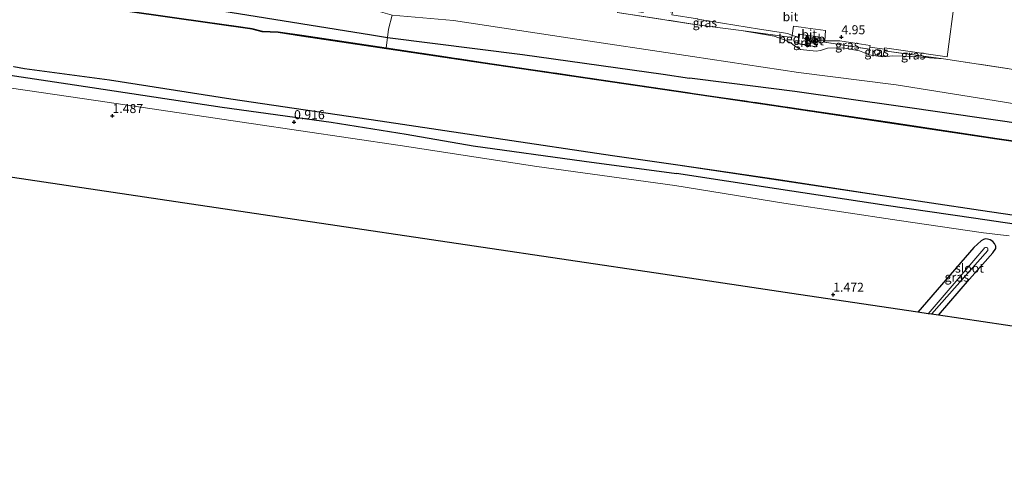
# Model space of a CAD drawing. Units: metres. Extents: x 248535 to 250008, y 607160 to 609576.
# Drawn here: x 249174 to 249447, y 607203 to 607327 of the extents above; entities that cross this region are included whole.
import ezdxf
from ezdxf.enums import TextEntityAlignment as Align

# ---------------------------------------------------------------- set-up
doc = ezdxf.new("R2010")
doc.units = ezdxf.units.M
doc.linetypes.add('IE-TERREINAFSCHEIDING', pattern=[10, 8, -2])
doc.layers.get('0').update_dxf_attribs({"lineweight": 25})
for name, color, linetype in [('B-ME-GW-HOOGTEPUNT-S-B1', 10, 'Continuous'), ('B-ME-GW-INSTEEKWATERGANG-L-B1', 10, 'Continuous'), ('B-ME-KG-KADASTRAAL-OPNAMEDTMGRENS-L-B1', 10, 'Continuous'), ('B-ME-OB-BESCHOEIING-GV-B6', 10, 'Continuous')]:
    doc.layers.add(name, color=color, linetype=linetype)
for name, color, linetype, lineweight in [('B-ME-GW-KRUINLIJN-L-B1', 93, 'Continuous', 18), ('B-ME-GW-TEENLIJN-L-B1', 93, 'Continuous', 18), ('B-ME-IE-GRASLAND-GV-B6', 93, 'Continuous', 18), ('B-ME-IE-GRONDWERKLIJN-GROND_INGERICHT-GV-B6', 253, 'Continuous', 18), ('B-ME-IE-INRICHTINGSELEMENT-S-B1', 253, 'Continuous', 18), ('B-ME-IE-TERREINAFSCHEIDING-DOORGANG-L-B1', 8, 'IE-TERREINAFSCHEIDING-KUNSTMATIG-OPEN', 18), ('B-ME-IE-TERREINAFSCHEIDING-RASTERHEKWERK-L-B1', 8, 'IE-TERREINAFSCHEIDING', 18), ('B-ME-KG-KADASTRAAL-DAKRAND-L-B1', 13, 'Continuous', 18), ('B-ME-OG-BEBOUWING-GV-B6', 173, 'Continuous', 18), ('B-ME-OG-BEBOUWING-S-B1', 173, 'Continuous', 18), ('B-ME-OG-WATER-GV-B6', 153, 'Continuous', 18), ('B-ME-VH-VERH_SOORT-BETON-OVERIG-GV-B6', 8, 'IE-TERREINAFSCHEIDING-NATUURLIJK-HOUTWAL', 18), ('B-ME-VH-VERH_SOORT-BITUMEN-GV-B6', 8, 'IE-TERREINAFSCHEIDING-NATUURLIJK-HOUTWAL', 18)]:
    doc.layers.add(name, color=color, linetype=linetype, lineweight=lineweight)
doc.styles.add('NLCS-ISO', font='NLCS-ISO.TTF')
doc.linetypes.add('IE-TERREINAFSCHEIDING-KUNSTMATIG-OPEN', pattern='A,7,-1.5,[67,NLCS.SHX,S=0.75,R=0,X=0,Y=0],-1.5', length=10)
doc.linetypes.add('IE-TERREINAFSCHEIDING-NATUURLIJK-HOUTWAL', pattern='A,7,-1.5,[67,NLCS.SHX,S=0.75,R=45,X=0,Y=0],-1.5,7,-1.5,[70,NLCS.SHX,S=0.75,R=0,X=0,Y=0],-1.5', length=20)

# ---------------------------------------------------------------- blocks, each defined once
blk = doc.blocks.new('dtb')
blk.add_circle((0, 0), 0.75)
blk = doc.blocks.new('hoogtepunt')
for p, q in [((-0.5, 0), (0.5, 0)), ((0, 0.5), (0, -0.5))]:
    blk.add_line(p, q)

msp = doc.modelspace()

# ---------------------------------------------------------------- linework, layer by layer
at = {"layer": 'B-ME-GW-INSTEEKWATERGANG-L-B1'}
for points in [[(249162.872, 607341.161, 2.486), (249163.99, 607340.045, 2.473), (249167.683, 607339.259, 2.016), (249176.052, 607337.781, 1.619), (249194.578, 607334.796, 1.468), (249232.793, 607328.688, 1.244), (249271.969, 607322.364, 1.326), (249276.419, 607321.71, 1.186), (249313.857, 607316.93, 1.533), (249352.9, 607311.502, 1.542), (249360.193, 607310.348, 1.58)], [(249139.974, 607314.423, 2.203), (249144.364, 607314.657, 1.409), (249147.554, 607314.665, 1.178), (249156.879, 607313.437, 0.921), (249189.645, 607308.547, 1.039), (249230.601, 607302.369, 1.171), (249260.814, 607298.22, 0.771), (249281.605, 607294.817, 1.061), (249300.207, 607291.605, 1.211), (249330.923, 607287.333, 1.233), (249356.583, 607283.946, 1.009)], [(249466.83, 607295.581, 1.848), (249418.709, 607302.501, 1.704), (249389.36, 607306.722, 1.546), (249371.127, 607308.958, 1.544), (249360.193, 607310.348, 1.58)], [(249711.22, 607230.489, 1.229), (249700.146, 607232.068, 1.221), (249679.273, 607235.305, 1.201), (249661.506, 607238.21, 1.121), (249642.974, 607241.359, 0.915), (249628.935, 607243.74, 0.839), (249610.995, 607246.03, 1.079), (249586.605, 607249.315, 1.241), (249556.943, 607253.929, 1.129), (249526.844, 607258.179, 1.267), (249496.632, 607262.588, 1.331), (249468.438, 607267.204, 1.261), (249438.894, 607271.519, 1.211), (249414.698, 607275.071, 1.113), (249384.276, 607279.707, 1.065), (249356.583, 607283.946, 1.009)], [(249429.232, 607244.617, 1.345), (249437.8, 607254.594, 1.281), (249444.262, 607261.933, 1.227), (249445.114, 607263.11, 1.215), (249445.124, 607263.759, 1.215), (249444.721, 607264.553, 1.223), (249444.307, 607265.059, 1.241), (249443.517, 607265.509, 1.253), (249442.806, 607265.739, 1.265), (249442.237, 607265.806, 1.263), (249441.7, 607265.646, 1.277), (249441.047, 607265.248, 1.253), (249439.044, 607263.443, 1.293), (249423.448, 607245.478, 1.335)]]:
    msp.add_polyline3d(points, dxfattribs=at)
at = {"layer": 'B-ME-GW-KRUINLIJN-L-B1'}
for points in [[(249409.901, 607316.899, 5.016), (249408.736, 607317.453, 4.902), (249407.271, 607317.944, 4.902), (249402.694, 607318.795, 4.902), (249398.448, 607318.703, 4.866), (249396.523, 607318.033, 4.836), (249395.337, 607317.883, 4.8), (249390.974, 607318.378, 4.846), (249389.242, 607319.352, 4.898), (249388.31, 607320.151, 4.918), (249386.267, 607321.082, 4.94), (249383.657, 607322.005, 5.038), (249374.48, 607323.589, 5.124)], [(249430.581, 607315.707, 5.254), (249421.64, 607316.403, 4.954), (249416.513, 607316.595, 4.934), (249413.829, 607316.327, 4.994)]]:
    msp.add_polyline3d(points, dxfattribs=at)
at = {"layer": 'B-ME-GW-TEENLIJN-L-B1'}
for points in [[(249228.837, 607343.476, 4.899), (249232.421, 607341.482, 4.663), (249237.912, 607340.186, 4.275), (249242.518, 607339.614, 3.994), (249247.139, 607338.452, 3.647), (249255.639, 607335.292, 2.98), (249268.019, 607330.674, 2.363), (249277.732, 607327.887, 1.984), (249294.68, 607326.416, 2.283), (249325.264, 607321.789, 2.191), (249361.026, 607316.436, 2.234)], [(249715.859, 607264.306, 2.398), (249701.138, 607266.355, 2.416), (249677.816, 607270.099, 2.452), (249659.833, 607272.793, 2.41), (249640.839, 607275.227, 2.36), (249618.743, 607278.958, 2.458), (249590.227, 607282.873, 2.442), (249560.511, 607287.882, 2.608), (249531.319, 607291.725, 2.426), (249501.619, 607295.136, 2.31), (249472.652, 607299.643, 2.322), (249444.632, 607304.231, 2.28), (249417.443, 607308.503, 2.252), (249390.4, 607311.916, 2.238), (249361.026, 607316.436, 2.234)]]:
    msp.add_polyline3d(points, dxfattribs=at)
at = {"layer": 'B-ME-IE-GRASLAND-GV-B6'}
for points in [[(249276.419, 607321.71, 1.186), (249276.07, 607318.76, -0.038), (249252.618, 607322.272, -0.038), (249246.081, 607323.253, -0.038), (249241.737, 607323.459, -0.038), (249238.901, 607324.149, -0.038), (249169.121, 607334.12, 0.062), (249164.359, 607335.296, 0.062), (249165.307, 607336.277, 0.553), (249167.683, 607339.259, 2.016), (249176.052, 607337.781, 1.619), (249194.578, 607334.796, 1.468), (249232.793, 607328.688, 1.244), (249271.969, 607322.364, 1.326), (249276.419, 607321.71, 1.186)], [(249475.963, 607289.187, 0.088), (249445.437, 607293.525, 0.112), (249415.078, 607298.136, 0.122), (249386.025, 607302.448, 0.178), (249359.639, 607306.286, 0.182), (249302.898, 607314.642, -0.038), (249252.604, 607322.173, -0.038), (249246.071, 607323.154, -0.038), (249241.723, 607323.36, -0.038), (249238.883, 607324.051, -0.038), (249169.102, 607334.022, 0.062)], [(249169.121, 607334.12, 0.062), (249238.901, 607324.149, -0.038), (249241.737, 607323.459, -0.038), (249246.081, 607323.253, -0.038), (249252.618, 607322.272, -0.038), (249276.07, 607318.76, -0.038), (249302.913, 607314.741, -0.038), (249359.653, 607306.385, 0.182), (249361.21, 607306.159, 0.182), (249386.04, 607302.547, 0.178), (249415.093, 607298.235, 0.122), (249445.451, 607293.625, 0.112), (249475.978, 607289.286, 0.088)], [(249451.267, 607312.638, 5.282), (249430.581, 607315.707, 5.254), (249414.148, 607317.93, 5.234), (249414.215, 607318.406, 5.224), (249414.274, 607318.84, 5.032), (249431.63, 607316.284, 5.006), (249433.724, 607332.46, 4.738), (249433.986, 607332.842, 4.736), (249434.448, 607333.279, 4.734), (249435.436, 607333.588, 4.71), (249436.884, 607333.953, 4.71), (249437.962, 607334.049, 4.702), (249439.98, 607333.976, 4.698), (249461.766, 607330.758, 4.666)], [(249277.732, 607327.887, 1.984), (249276.716, 607324.012, 1.644), (249276.419, 607321.71, 1.186), (249271.969, 607322.364, 1.326), (249232.793, 607328.688, 1.244)], [(249374.48, 607323.589, 5.124), (249362.227, 607325.214, 5.252), (249340.229, 607328.617, 5.279), (249340.389, 607329.615, 5.343), (249347.284, 607328.594, 5.439), (249347.453, 607329.83, 5.439), (249355.426, 607328.74, 5.439), (249355.316, 607327.938, 5.439), (249362.391, 607326.801, 5.439), (249362.464, 607326.794, 5.439), (249379.546, 607323.952, 5.108), (249387.394, 607322.734, 5.106), (249388.641, 607322.2, 5.106), (249388.526, 607321.709, 5.13), (249374.48, 607323.589, 5.124)], [(249340.229, 607328.617, 5.279), (249362.227, 607325.214, 5.252), (249374.48, 607323.589, 5.124), (249383.657, 607322.005, 5.038), (249386.267, 607321.082, 4.94), (249388.31, 607320.151, 4.918), (249389.242, 607319.352, 4.898), (249390.974, 607318.378, 4.846), (249395.337, 607317.883, 4.8), (249396.523, 607318.033, 4.836), (249398.448, 607318.703, 4.866), (249402.694, 607318.795, 4.902), (249407.271, 607317.944, 4.902), (249408.736, 607317.453, 4.902), (249409.901, 607316.899, 5.016), (249413.829, 607316.327, 4.994), (249416.513, 607316.595, 4.934), (249421.64, 607316.403, 4.954), (249430.581, 607315.707, 5.254)], [(249466.83, 607295.581, 1.848), (249418.709, 607302.501, 1.704), (249389.36, 607306.722, 1.546), (249371.127, 607308.958, 1.544), (249360.193, 607310.348, 1.58), (249352.9, 607311.502, 1.542), (249313.857, 607316.93, 1.533), (249276.419, 607321.71, 1.186), (249276.716, 607324.012, 1.644), (249277.732, 607327.887, 1.984), (249294.68, 607326.416, 2.283), (249325.264, 607321.789, 2.191), (249361.026, 607316.436, 2.234), (249390.4, 607311.916, 2.238), (249417.443, 607308.503, 2.252), (249444.632, 607304.231, 2.28), (249472.652, 607299.643, 2.322)], [(249472.652, 607299.643, 2.322), (249444.632, 607304.231, 2.28), (249417.443, 607308.503, 2.252), (249390.4, 607311.916, 2.238), (249361.026, 607316.436, 2.234), (249325.264, 607321.789, 2.191), (249294.68, 607326.416, 2.283), (249277.732, 607327.887, 1.984)], [(249409.901, 607316.899, 5.016), (249408.736, 607317.453, 4.902), (249407.271, 607317.944, 4.902), (249402.694, 607318.795, 4.902), (249398.448, 607318.703, 4.866), (249396.523, 607318.033, 4.836), (249395.337, 607317.883, 4.8), (249390.974, 607318.378, 4.846), (249389.242, 607319.352, 4.898), (249388.31, 607320.151, 4.918), (249386.267, 607321.082, 4.94), (249383.657, 607322.005, 5.038), (249374.48, 607323.589, 5.124), (249388.526, 607321.709, 5.13), (249388.641, 607322.2, 5.106), (249390.524, 607321.749, 5.164), (249390.248, 607319.928, 5.164), (249392.68, 607319.535, 5.15), (249395.452, 607319.116, 5.15), (249395.707, 607320.911, 5.162), (249397.67, 607320.714, 5.082), (249397.626, 607320.375, 5.084), (249410.111, 607318.429, 5.112), (249409.901, 607316.899, 5.016)], [(249475.978, 607289.286, 0.088), (249445.451, 607293.625, 0.112), (249415.093, 607298.235, 0.122), (249386.04, 607302.547, 0.178), (249361.21, 607306.159, 0.182), (249359.653, 607306.385, 0.182), (249302.913, 607314.741, -0.038), (249276.07, 607318.76, -0.038), (249276.419, 607321.71, 1.186), (249313.857, 607316.93, 1.533), (249352.9, 607311.502, 1.542), (249360.193, 607310.348, 1.58), (249371.127, 607308.958, 1.544), (249389.36, 607306.722, 1.546), (249418.709, 607302.501, 1.704)], [(249410.111, 607318.429, 5.112), (249397.626, 607320.375, 5.084), (249397.67, 607320.714, 5.082), (249401.832, 607320.722, 5.198), (249410.239, 607319.429, 5.256), (249410.204, 607318.986, 5.256), (249410.111, 607318.429, 5.112)], [(249413.829, 607316.327, 4.994), (249409.901, 607316.899, 5.016), (249410.111, 607318.429, 5.112), (249410.204, 607318.986, 5.256), (249414.215, 607318.406, 5.224), (249414.148, 607317.93, 5.234), (249413.829, 607316.327, 4.994)], [(249430.581, 607315.707, 5.254), (249421.64, 607316.403, 4.954), (249416.513, 607316.595, 4.934), (249413.829, 607316.327, 4.994), (249414.148, 607317.93, 5.234), (249430.581, 607315.707, 5.254)], [(249430.581, 607315.707, 5.254), (249451.267, 607312.638, 5.282)], [(249468.438, 607267.204, 1.261), (249438.894, 607271.519, 1.211), (249414.698, 607275.071, 1.113), (249384.276, 607279.707, 1.065), (249356.583, 607283.946, 1.009), (249330.923, 607287.333, 1.233), (249300.207, 607291.605, 1.211), (249281.605, 607294.817, 1.061), (249260.814, 607298.22, 0.771), (249230.601, 607302.369, 1.171), (249189.645, 607308.547, 1.039), (249156.879, 607313.437, 0.921)], [(249156.879, 607313.437, 0.921), (249189.645, 607308.547, 1.039), (249230.601, 607302.369, 1.171), (249260.814, 607298.22, 0.771), (249281.605, 607294.817, 1.061), (249300.207, 607291.605, 1.211), (249330.923, 607287.333, 1.233), (249356.583, 607283.946, 1.009), (249384.276, 607279.707, 1.065), (249414.698, 607275.071, 1.113), (249438.894, 607271.519, 1.211), (249468.438, 607267.204, 1.261)], [(249156.879, 607313.437, 0.921), (249189.645, 607308.547, 1.039), (249230.601, 607302.369, 1.171), (249260.814, 607298.22, 0.771), (249281.605, 607294.817, 1.061), (249300.207, 607291.605, 1.211), (249330.923, 607287.333, 1.233), (249356.583, 607283.946, 1.009), (249384.276, 607279.707, 1.065), (249414.698, 607275.071, 1.113), (249438.894, 607271.519, 1.211), (249468.438, 607267.204, 1.261)], [(249172.778, 607313.542, -0.413), (249175.745, 607313.008, -0.359), (249199.307, 607309.826, -0.359), (249232.994, 607304.578, -0.359), (249274.397, 607298.454, -0.43), (249306.579, 607293.621, -0.473), (249338.817, 607288.857, -0.276), (249356.895, 607286.236, -0.276), (249384.796, 607282.133, -0.657), (249413.682, 607277.728, -0.657), (249440.891, 607273.667, -0.657), (249472.299, 607269.043, -0.657)], [(249448.825, 607266.652, 1.307), (249441.745, 607267.467, 1.299), (249418.331, 607270.941, 1.261), (249386.326, 607275.718, 1.249), (249356.122, 607280.582, 1.211), (249317.83, 607285.912, 1.412), (249279.977, 607291.713, 1.284), (249238.647, 607297.831, 1.17), (249195.574, 607304.191, 1.241), (249156.268, 607309.938, 1.217)], [(249448.825, 607266.652, 1.307), (249441.745, 607267.467, 1.299), (249418.331, 607270.941, 1.261), (249386.326, 607275.718, 1.249), (249356.122, 607280.582, 1.211), (249317.83, 607285.912, 1.412), (249279.977, 607291.713, 1.284), (249238.647, 607297.831, 1.17), (249195.574, 607304.191, 1.241), (249156.268, 607309.938, 1.217)], [(249418.709, 607302.501, 1.704), (249466.83, 607295.581, 1.848)], [(249429.232, 607244.617, 1.345), (249427.292, 607244.906, 0.004), (249442.876, 607262.563, 0.004), (249442.886, 607263.026, 0.004), (249442.772, 607263.279, 0.004), (249442.517, 607263.425, 0.004), (249442.232, 607263.455, 0.004), (249441.972, 607263.276, 0.004), (249441.752, 607263.02, 0.004), (249426.386, 607245.041, 0.004), (249423.448, 607245.478, 1.335), (249439.044, 607263.443, 1.293), (249441.047, 607265.248, 1.253), (249441.7, 607265.646, 1.277), (249442.237, 607265.806, 1.263), (249442.806, 607265.739, 1.265), (249443.517, 607265.509, 1.253), (249444.307, 607265.059, 1.241), (249444.721, 607264.553, 1.223), (249445.124, 607263.759, 1.215), (249445.114, 607263.11, 1.215), (249444.262, 607261.933, 1.227), (249437.8, 607254.594, 1.281), (249429.232, 607244.617, 1.345)]]:
    msp.add_polyline3d(points, dxfattribs=at)
at = {"layer": 'B-ME-IE-GRONDWERKLIJN-GROND_INGERICHT-GV-B6'}
for points in [[(249156.268, 607309.938, 1.217), (249195.574, 607304.191, 1.241), (249238.647, 607297.831, 1.17), (249279.977, 607291.713, 1.284), (249317.83, 607285.912, 1.412), (249356.122, 607280.582, 1.211), (249386.326, 607275.718, 1.249), (249418.331, 607270.941, 1.261), (249441.745, 607267.467, 1.299), (249448.825, 607266.652, 1.307)], [(249466.384, 607239.089, 1.939), (249429.232, 607244.617, 1.345), (249437.8, 607254.594, 1.281), (249444.262, 607261.933, 1.227), (249445.114, 607263.11, 1.215), (249445.124, 607263.759, 1.215), (249444.721, 607264.553, 1.223), (249444.307, 607265.059, 1.241), (249443.517, 607265.509, 1.253), (249442.806, 607265.739, 1.265), (249442.237, 607265.806, 1.263), (249441.7, 607265.646, 1.277), (249441.047, 607265.248, 1.253), (249439.044, 607263.443, 1.293), (249423.448, 607245.478, 1.335), (249390.378, 607250.398, 1.436), (249352.76, 607255.996, 1.68), (249300.447, 607263.779, 1.618), (249250.612, 607271.195, 1.669), (249200.319, 607278.678, 1.609), (249148.729, 607286.354, 1.442)]]:
    msp.add_polyline3d(points, dxfattribs=at)
at = {"layer": 'B-ME-IE-TERREINAFSCHEIDING-DOORGANG-L-B1'}
for p, q in [((249276.716, 607324.012, 1.644), (249277.732, 607327.887, 1.984)), ((249392.349, 607324.334, 5.076), (249391.106, 607324.534, 5.076))]:
    msp.add_line(p, q, dxfattribs=at)
at = {"layer": 'B-ME-IE-TERREINAFSCHEIDING-RASTERHEKWERK-L-B1'}
msp.add_line((249362.227, 607325.214, 5.252), (249340.229, 607328.617, 5.279), dxfattribs=at)
for points in [[(249068.787, 607349.658, 0.046), (249090.447, 607346.334, 0.046), (249117.562, 607342.365, 0.046), (249143.507, 607338.485, 0.036), (249147.308, 607337.948, 0.036), (249161.034, 607336.014, 0.062), (249164.359, 607335.296, 0.062), (249169.121, 607334.12, 0.062), (249238.901, 607324.149, -0.038), (249241.737, 607323.459, -0.038), (249246.081, 607323.253, -0.038), (249252.618, 607322.272, -0.038), (249276.07, 607318.76, -0.038), (249302.913, 607314.741, -0.038), (249359.653, 607306.385, 0.182)], [(249276.716, 607324.012, 1.644), (249276.419, 607321.71, 1.186), (249276.07, 607318.76, -0.038)], [(249391.106, 607324.534, 5.076), (249389.054, 607324.824, 5.064), (249388.641, 607322.2, 5.106), (249388.526, 607321.709, 5.13), (249374.48, 607323.589, 5.124), (249362.227, 607325.214, 5.252)], [(249392.349, 607324.334, 5.076), (249397.873, 607323.564, 5.084), (249397.67, 607320.714, 5.082), (249397.626, 607320.375, 5.084), (249410.111, 607318.429, 5.112), (249409.901, 607316.899, 5.016), (249413.829, 607316.327, 4.994), (249414.148, 607317.93, 5.234), (249430.581, 607315.707, 5.254), (249451.267, 607312.638, 5.282), (249474.864, 607309.053, 5.282), (249475.033, 607310.124, 5.231), (249476.404, 607318.8, 4.822)], [(249414.148, 607317.93, 5.234), (249414.215, 607318.406, 5.224), (249410.204, 607318.986, 5.256), (249410.111, 607318.429, 5.112)], [(249654.287, 607262.7, -0.05), (249627.707, 607266.584, -0.05), (249595.776, 607271.269, -0.064), (249565.221, 607275.77, -0.086), (249535.201, 607280.168, -0.038), (249506.304, 607284.696, 0.088), (249475.978, 607289.286, 0.088), (249445.451, 607293.625, 0.112), (249415.093, 607298.235, 0.122), (249386.04, 607302.547, 0.178), (249361.21, 607306.159, 0.182), (249359.653, 607306.385, 0.182)]]:
    msp.add_polyline3d(points, dxfattribs=at)
at = {"layer": 'B-ME-KG-KADASTRAAL-DAKRAND-L-B1'}
msp.add_polyline3d([(249390.729, 607322.576, 7.618), (249390.573, 607321.741, 7.588), (249390.305, 607319.97, 7.55), (249392.638, 607319.592, 7.55), (249393.017, 607322.203, 7.612), (249390.729, 607322.576, 7.618)], dxfattribs=at)
at = {"layer": 'B-ME-KG-KADASTRAAL-OPNAMEDTMGRENS-L-B1'}
for points in [[(249352.76, 607255.996, 1.68), (249300.447, 607263.779, 1.618), (249250.612, 607271.195, 1.669), (249200.319, 607278.678, 1.609), (249148.729, 607286.354, 1.442), (249128.501, 607289.364, 1.449), (249127.874, 607289.458, 1.41), (249122.915, 607290.195, 1.733), (249120.666, 607290.53, 1.834), (249113.63, 607291.577, 1.886), (249111.377, 607291.912, 1.771), (249108.744, 607292.304, 0.937), (249107.555, 607292.481, -0.188), (249106.829, 607292.589, -0.188), (249104.995, 607292.862, 0.984), (249069.066, 607298.208, 1.358), (249025.716, 607304.658, 1.168)], [(249707.134, 607203.267, 1.62), (249657.53, 607210.647, 1.552), (249612.325, 607217.374, 0.964), (249609.615, 607217.777, -0.36), (249605.917, 607218.327, 1.024), (249562.161, 607224.838, 1.581), (249514.601, 607231.915, 1.617), (249466.384, 607239.089, 1.939), (249429.232, 607244.617, 1.345), (249427.292, 607244.906, 0.004), (249426.386, 607245.041, 0.004), (249423.448, 607245.478, 1.335), (249390.378, 607250.398, 1.436), (249352.76, 607255.996, 1.68)]]:
    msp.add_polyline3d(points, dxfattribs=at)
at = {"layer": 'B-ME-OB-BESCHOEIING-GV-B6'}
for points in [[(249475.948, 607289.087, -0.657), (249445.422, 607293.426, -0.657), (249415.063, 607298.037, -0.657), (249386.011, 607302.349, -0.657), (249359.624, 607306.187, -0.7), (249302.884, 607314.542, -0.657), (249252.59, 607322.074, -0.657), (249246.062, 607323.054, -0.657), (249241.666, 607323.262, -0.657), (249238.863, 607323.953, -0.657), (249169.082, 607333.924, -0.657)], [(249169.102, 607334.022, 0.062), (249238.883, 607324.051, -0.038), (249241.723, 607323.36, -0.038), (249246.071, 607323.154, -0.038), (249252.604, 607322.173, -0.038), (249302.898, 607314.642, -0.038), (249359.639, 607306.286, 0.182), (249386.025, 607302.448, 0.178), (249415.078, 607298.136, 0.122), (249445.437, 607293.525, 0.112), (249475.963, 607289.187, 0.088)], [(249472.299, 607269.043, -0.657), (249440.891, 607273.667, -0.657), (249413.682, 607277.728, -0.657), (249384.796, 607282.133, -0.657), (249356.895, 607286.236, -0.276), (249338.817, 607288.857, -0.276), (249306.579, 607293.621, -0.473), (249274.397, 607298.454, -0.43), (249232.994, 607304.578, -0.359), (249199.307, 607309.826, -0.359), (249175.745, 607313.008, -0.359), (249172.778, 607313.542, -0.413), (249172.796, 607313.641, -0.657), (249175.761, 607313.106, -0.657), (249199.321, 607309.925, -0.657), (249233.009, 607304.676, -0.657), (249274.412, 607298.553, -0.657), (249306.594, 607293.72, -0.657), (249338.832, 607288.957, -0.657), (249356.909, 607286.335, -0.7), (249384.811, 607282.232, -0.657), (249413.696, 607277.827, -0.657), (249440.905, 607273.766, -0.657), (249472.313, 607269.143, -0.657)]]:
    msp.add_polyline3d(points, dxfattribs=at)
at = {"layer": 'B-ME-OG-BEBOUWING-GV-B6'}
msp.add_polyline3d([(249390.524, 607321.749, 5.164), (249390.688, 607322.633, 5.164), (249393.073, 607322.245, 5.166), (249392.68, 607319.535, 5.15), (249390.248, 607319.928, 5.164), (249390.524, 607321.749, 5.164)], dxfattribs=at)
at = {"layer": 'B-ME-OG-WATER-GV-B6'}
for points in [[(249169.082, 607333.924, -0.657), (249238.863, 607323.953, -0.657), (249241.666, 607323.262, -0.657), (249246.062, 607323.054, -0.657), (249252.59, 607322.074, -0.657), (249302.884, 607314.542, -0.657), (249359.624, 607306.187, -0.7), (249386.011, 607302.349, -0.657), (249415.063, 607298.037, -0.657), (249445.422, 607293.426, -0.657), (249475.948, 607289.087, -0.657)], [(249169.082, 607333.924, -0.657), (249238.863, 607323.953, -0.657), (249241.666, 607323.262, -0.657), (249246.062, 607323.054, -0.657), (249252.59, 607322.074, -0.657), (249302.884, 607314.542, -0.657), (249359.624, 607306.187, -0.7), (249386.011, 607302.349, -0.657), (249415.063, 607298.037, -0.657), (249445.422, 607293.426, -0.657), (249475.948, 607289.087, -0.657)], [(249472.313, 607269.143, -0.657), (249440.905, 607273.766, -0.657), (249413.696, 607277.827, -0.657), (249384.811, 607282.232, -0.657), (249356.909, 607286.335, -0.7), (249338.832, 607288.957, -0.657), (249306.594, 607293.72, -0.657), (249274.412, 607298.553, -0.657), (249233.009, 607304.676, -0.657), (249199.321, 607309.925, -0.657), (249175.761, 607313.106, -0.657), (249172.796, 607313.641, -0.657)], [(249472.313, 607269.143, -0.657), (249440.905, 607273.766, -0.657), (249413.696, 607277.827, -0.657), (249384.811, 607282.232, -0.657), (249356.909, 607286.335, -0.7), (249338.832, 607288.957, -0.657), (249306.594, 607293.72, -0.657), (249274.412, 607298.553, -0.657), (249233.009, 607304.676, -0.657), (249199.321, 607309.925, -0.657), (249175.761, 607313.106, -0.657), (249172.796, 607313.641, -0.657)], [(249427.292, 607244.906, 0.004), (249426.386, 607245.041, 0.004), (249441.752, 607263.02, 0.004), (249441.972, 607263.276, 0.004), (249442.232, 607263.455, 0.004), (249442.517, 607263.425, 0.004), (249442.772, 607263.279, 0.004), (249442.886, 607263.026, 0.004), (249442.876, 607262.563, 0.004), (249427.292, 607244.906, 0.004)]]:
    msp.add_polyline3d(points, dxfattribs=at)
at = {"layer": 'B-ME-VH-VERH_SOORT-BETON-OVERIG-GV-B6'}
msp.add_polyline3d([(249395.707, 607320.911, 5.162), (249395.452, 607319.116, 5.15), (249392.68, 607319.535, 5.15), (249393.073, 607322.245, 5.166), (249395.822, 607321.866, 5.162), (249395.707, 607320.911, 5.162)], dxfattribs=at)
at = {"layer": 'B-ME-VH-VERH_SOORT-BITUMEN-GV-B6'}
for points in [[(249433.724, 607332.46, 4.738), (249431.63, 607316.284, 5.006), (249414.274, 607318.84, 5.032), (249414.215, 607318.406, 5.224), (249410.204, 607318.986, 5.256), (249410.239, 607319.429, 5.256), (249401.832, 607320.722, 5.198), (249397.67, 607320.714, 5.082)], [(249397.67, 607320.714, 5.082), (249397.873, 607323.564, 5.084), (249392.349, 607324.334, 5.076), (249391.106, 607324.534, 5.076), (249389.054, 607324.824, 5.064), (249388.641, 607322.2, 5.106), (249387.394, 607322.734, 5.106), (249379.546, 607323.952, 5.108), (249362.464, 607326.794, 5.439)], [(249397.67, 607320.714, 5.082), (249395.707, 607320.911, 5.162), (249395.822, 607321.866, 5.162), (249393.073, 607322.245, 5.166), (249390.688, 607322.633, 5.164), (249390.524, 607321.749, 5.164), (249388.641, 607322.2, 5.106), (249389.054, 607324.824, 5.064), (249391.106, 607324.534, 5.076), (249392.349, 607324.334, 5.076), (249397.873, 607323.564, 5.084), (249397.67, 607320.714, 5.082)]]:
    msp.add_polyline3d(points, dxfattribs=at)

# ---------------------------------------------------------------- block references
at = {"layer": 'B-ME-GW-HOOGTEPUNT-S-B1', "rotation": 90}
for p in [(249402.292, 607321.789, 4.95), (249402.292, 607321.789, 4.95), (249200.148, 607299.931, 1.487), (249200.148, 607299.931, 1.487), (249250.507, 607298.22, 0.916), (249250.507, 607298.22, 0.916), (249400.018, 607250.355, 1.472), (249400.018, 607250.355, 1.472)]:
    msp.add_blockref('hoogtepunt', p, dxfattribs=at)
at = {"layer": 'B-ME-IE-INRICHTINGSELEMENT-S-B1', "rotation": 90}
msp.add_blockref('dtb', (249412.23, 607317.571, 5.103), dxfattribs=at)
at = {"layer": 'B-ME-OG-BEBOUWING-S-B1', "rotation": 90}
msp.add_blockref('dtb', (249394.189, 607320.837, 5.3), dxfattribs=at)

# ---------------------------------------------------------------- texts
at = {"layer": 'B-ME-GW-HOOGTEPUNT-S-B1', "ltscale": 0.2, "style": 'NLCS-ISO'}
for s, p in [('4.95', (249402.292, 607321.789, 4.95)), ('4.95', (249402.292, 607321.789, 4.95)), ('1.487', (249200.148, 607299.931, 1.487)), ('1.487', (249200.148, 607299.931, 1.487)), ('0.916', (249250.507, 607298.22, 0.916)), ('0.916', (249250.507, 607298.22, 0.916)), ('1.472', (249400.018, 607250.355, 1.472)), ('1.472', (249400.018, 607250.355, 1.472))]:
    msp.add_text(s, height=2.5, dxfattribs=at).set_placement(p, align=Align.BOTTOM_LEFT)
at = {"layer": 'B-ME-IE-GRASLAND-GV-B6', "ltscale": 0.2, "style": 'NLCS-ISO'}
for p in [(249364.435, 607325.7695), (249392.2955, 607320.244), (249403.9325, 607319.5755), (249412.058, 607317.6565), (249422.205, 607316.8185), (249434.286, 607255.2115)]:
    msp.add_text('gras', height=2.5, dxfattribs=at).set_placement(p, align=Align.MIDDLE_CENTER)
at = {"layer": 'B-ME-OG-BEBOUWING-GV-B6', "ltscale": 0.2, "style": 'NLCS-ISO'}
msp.add_text('bed.geb', height=2.5, dxfattribs=at).set_placement((249391.2895, 607321.3065), align=Align.MIDDLE_CENTER)
at = {"layer": 'B-ME-OG-WATER-GV-B6', "ltscale": 0.2, "style": 'NLCS-ISO'}
msp.add_text('sloot', height=2.5, dxfattribs=at).set_placement((249437.7977, 607257.6897), align=Align.MIDDLE_CENTER)
at = {"layer": 'B-ME-VH-VERH_SOORT-BETON-OVERIG-GV-B6', "ltscale": 0.2, "style": 'NLCS-ISO'}
msp.add_text('bet', height=2.5, dxfattribs=at).set_placement((249394.7402, 607320.764), align=Align.MIDDLE_CENTER)
at = {"layer": 'B-ME-VH-VERH_SOORT-BITUMEN-GV-B6', "ltscale": 0.2, "style": 'NLCS-ISO'}
for p in [(249388.1547, 607327.4371), (249393.3481, 607322.524)]:
    msp.add_text('bit', height=2.5, dxfattribs=at).set_placement(p, align=Align.MIDDLE_CENTER)

doc.saveas('drawing.dxf')
